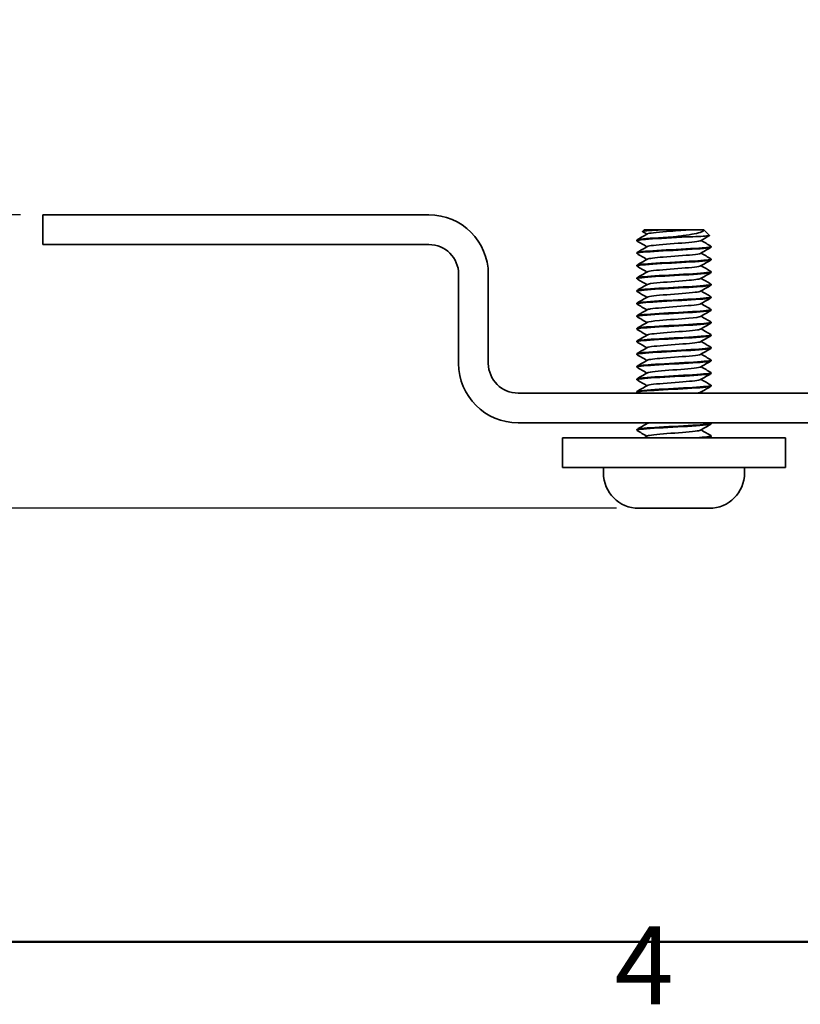
# Model space of a CAD drawing. Units: millimetres. Extents: x 0 to 630, y 0 to 446.
# Drawn here: x 221 to 273, y 11 to 77 of the extents above; entities that cross this region are included whole.
import ezdxf

# ---------------------------------------------------------------- set-up
doc = ezdxf.new("R2010")
doc.units = ezdxf.units.MM
doc.header["$LTSCALE"] = 1.5
for name, color, linetype, lineweight in [('Arêtes visibles(ISO)', 7, 'Continuous', 35), ('Cadre_0', 7, 'Continuous', 50), ('Cadre_2', 7, 'Continuous', 50), ('Cotes(ISO)', 7, 'Continuous', 18)]:
    doc.layers.add(name, color=color, linetype=linetype, lineweight=lineweight)
doc.styles.add('Cadre_1', font='arial.ttf')
doc.styles.add('MANTION', font='arial.ttf')
doc.dimstyles.new('Plan commercial', dxfattribs={"dimscale": 1.5, "dimtxt": 3, "dimasz": 2.5, "dimexe": 3, "dimexo": 1, "dimgap": 0.762, "dimtad": 1, "dimrnd": 1e-08, "dimtxsty": 'MANTION', "dimcen": 0.09, "dimdle": 10, "dimclrd": 7, "dimclre": 7, "dimclrt": 256, "dimazin": 2, "dimtfac": 0.5, "dimtmove": 0, "dimatfit": 3, "dimfxl": 1, "dimtolj": 1, "dimlwd": 25, "dimlwe": 25, "dimarcsym": 0})

# ---------------------------------------------------------------- blocks, each defined once
blk = doc.blocks.new('Cadres Cadre par défaut')
at = {"layer": 'Cadre_0', "flags": 128}
blk.add_lwpolyline([(10, 10), (10, 287), (410, 287), (410, 10), (10, 10)], dxfattribs=at)
at = {"layer": 'Cadre_2', "insert": (173.705, 6.1), "char_height": 3.5, "attachment_point": 7, "style": 'Cadre_1'}
blk.add_mtext('4', dxfattribs=at)
blk = doc.blocks.new('*D29')
at = {"layer": 'Cotes(ISO)', "color": 7, "linetype": 'Continuous', "lineweight": 25, "transparency": 16777216}
for p, q in [((220.552, 63.923), (205.552, 63.923)), ((210.052, 60.173), (210.052, 47.923)), ((260.672, 44.173), (205.552, 44.173))]:
    blk.add_line(p, q, dxfattribs=at)
at = {"layer": 'Cotes(ISO)', "color": 7, "linetype": 'Continuous', "transparency": 16777216}
for points in [[(209.427, 60.173), (210.677, 60.173), (210.052, 63.923)], [(209.427, 47.923), (210.677, 47.923), (210.052, 44.173)]]:
    blk.add_solid(points, dxfattribs=at)
at = {"layer": 'Defpoints', "color": 0, "linetype": 'Continuous', "transparency": 16777216}
for p in [(222.052, 63.923), (210.052, 44.173), (262.172, 44.173)]:
    blk.add_point(p, dxfattribs=at)
at = {"layer": 'Cotes(ISO)', "color": 154, "linetype": 'Continuous', "lineweight": 25, "true_color": 0x004691, "transparency": 16777216, "char_height": 4.5, "attachment_point": 1, "rotation": 90, "style": 'MANTION'}
for s, insert in [('\\A1; 20', (204.314, 49.829)), ('\\A1;[{\\H0,7000x;\\S25#32;}]', (211.195, 35.031))]:
    blk.add_mtext(s, dxfattribs=dict(at, insert=insert))

msp = doc.modelspace()

# ---------------------------------------------------------------- linework, layer by layer
at = {"layer": 'Arêtes visibles(ISO)'}
for p, q in [((222.0524, 63.9233), (225.0524, 63.9233)), ((222.0524, 63.9233), (222.0524, 61.9233)), ((225.0524, 63.9233), (248.0524, 63.9233)), ((262.5432, 62.9233), (262.4269, 62.807)), ((262.5432, 62.9233), (264.1228, 62.9233)), ((264.1228, 62.9233), (265.6415, 62.9233)), ((265.3991, 62.4325), (264.4922, 62.4325)), ((265.6415, 62.9233), (266.5578, 62.9233)), ((266.5578, 62.9233), (266.5616, 62.9233)), ((266.5616, 62.9233), (266.9473, 62.5376)), ((225.0524, 61.9233), (222.0524, 61.9233)), ((225.0524, 61.9233), (248.0524, 61.9233)), ((262.0524, 62.1733), (262.0524, 62.2233)), ((267.0524, 61.7483), (267.0524, 61.7983)), ((262.0524, 61.3233), (262.0524, 61.3733)), ((262.0524, 60.4733), (262.0524, 60.5233)), ((267.0524, 60.8983), (267.0524, 60.9483)), ((250.0524, 59.9233), (250.0524, 53.9233)), ((252.0524, 53.9233), (252.0524, 59.9233)), ((262.0524, 59.6233), (262.0524, 59.6733)), ((267.0524, 60.0483), (267.0524, 60.0983)), ((267.0524, 59.1983), (267.0524, 59.2483)), ((262.0524, 58.7733), (262.0524, 58.8233)), ((267.0524, 58.3483), (267.0524, 58.3983)), ((262.0524, 57.9233), (262.0524, 57.9733)), ((262.0524, 57.0733), (262.0524, 57.1233)), ((267.0524, 57.4983), (267.0524, 57.5483)), ((267.0524, 56.6483), (267.0524, 56.6983)), ((262.0524, 56.2233), (262.0524, 56.2733)), ((267.0524, 55.7983), (267.0524, 55.8483)), ((262.0524, 55.3733), (262.0524, 55.4233)), ((262.0524, 54.5233), (262.0524, 54.5733)), ((267.0524, 54.9483), (267.0524, 54.9983)), ((262.0524, 53.6733), (262.0524, 53.7233)), ((267.0524, 54.0983), (267.0524, 54.1483)), ((267.0524, 53.2483), (267.0524, 53.2983)), ((262.0524, 52.8233), (262.0524, 52.8733)), ((267.0524, 52.3983), (267.0524, 52.4483)), ((299.0524, 51.9233), (254.0524, 51.9233)), ((262.0524, 51.9733), (262.0524, 52.0233)), ((299.0524, 49.9233), (254.0524, 49.9233)), ((267.0524, 49.8483), (267.0524, 49.8983)), ((262.0524, 49.4233), (262.0524, 49.4733)), ((267.0524, 48.9983), (267.0524, 49.0483)), ((257.0524, 48.9233), (260.0524, 48.9233)), ((257.0524, 48.9233), (257.0524, 46.9233)), ((269.0524, 48.9233), (260.0524, 48.9233)), ((269.0524, 48.9233), (272.0524, 48.9233)), ((272.0524, 46.9233), (272.0524, 48.9233)), ((260.0524, 46.9233), (257.0524, 46.9233)), ((259.8024, 46.5433), (259.8024, 46.9233)), ((260.0524, 46.9233), (269.0524, 46.9233)), ((272.0524, 46.9233), (269.0524, 46.9233)), ((269.3024, 46.5433), (269.3024, 46.9233)), ((266.9324, 44.1733), (262.1724, 44.1733))]:
    msp.add_line(p, q, dxfattribs=at)
for centre, radius, start, end in [((248.0524, 59.9233), 4, 0, 90), ((248.0524, 59.9233), 2, 0, 90), ((254.0524, 53.9233), 4, 180, 270), ((254.0524, 53.9233), 2, 180, 270), ((262.1724, 46.5433), 2.37, 180, 270), ((266.9324, 46.5433), 2.37, 270, 0)]:
    msp.add_arc(centre, radius, start, end, dxfattribs=at)
for points, knots in [([(262.0665, 62.1606), (262.0035, 62.2015), (262.2858, 62.2424), (262.8351, 62.2833), (263.5029, 62.3331), (264.5344, 62.3828), (265.3991, 62.4325)], [106.7207, 106.7207, 106.7207, 106.7207, 107.6277036, 107.6277036, 107.6277036, 108.7304478, 108.7304478, 108.7304478, 108.7304478]), ([(264.4922, 62.4325), (263.593, 62.3839), (262.7258, 62.3352), (262.3206, 62.2865), (262.145, 62.2654), (262.0594, 62.2444), (262.0607, 62.2233)], [-114.644034, -114.644034, -114.644034, -114.644034, -113.5647557, -113.5647557, -113.5647557, -113.0973355, -113.0973355, -113.0973355, -113.0973355]), ([(262.4303, 62.7977), (262.4291, 62.7983), (262.4282, 62.799), (262.4148, 62.8107), (262.4556, 62.8218), (262.6399, 62.8441), (262.78, 62.8551), (263.1139, 62.8758), (263.2932, 62.8853), (263.6887, 62.9043), (263.9017, 62.9137), (264.1228, 62.9233)], [0.99276328, 0.99276328, 0.99276328, 0.99276328, 0.99772449, 0.99772449, 1.08075925, 1.08075925, 1.16251458, 1.16251458, 1.23112935, 1.23112935, 1.29881105, 1.29881105, 1.29881105, 1.29881105]), ([(262.7615, 62.6407), (262.7709, 62.6466), (262.7856, 62.6525), (262.8058, 62.6584), (262.9877, 62.7114), (263.6062, 62.7644), (264.3076, 62.8174), (264.7748, 62.8527), (265.2652, 62.888), (265.6415, 62.9233)], [113.2262687, 113.2262687, 113.2262687, 113.2262687, 113.3570965, 113.3570965, 113.3570965, 114.5322804, 114.5322804, 114.5322804, 115.3149303, 115.3149303, 115.3149303, 115.3149303]), ([(266.5578, 62.9233), (266.5837, 62.8809), (266.5549, 62.8402), (266.3923, 62.7578), (266.2544, 62.7171), (265.8804, 62.6346), (265.6435, 62.5938), (265.1023, 62.5121), (264.8017, 62.472), (264.4922, 62.4325)], [0, 0, 0, 0, 0.08173105, 0.08173105, 0.16812001, 0.16812001, 0.2591715, 0.2591715, 0.35284343, 0.35284343, 0.35284343, 0.35284343]), ([(265.3991, 62.4325), (265.6994, 62.4436), (265.9737, 62.4547), (266.4351, 62.477), (266.619, 62.488), (266.8726, 62.5104), (266.9413, 62.5214), (266.9493, 62.5343), (266.949, 62.536), (266.9473, 62.5376)], [0, 0, 0, 0, 0.09708549, 0.09708549, 0.19289533, 0.19289533, 0.2874292, 0.2874292, 0.30132077, 0.30132077, 0.30132077, 0.30132077]), ([(262.0711, 61.3106), (262.0211, 61.3418), (262.1614, 61.3729), (262.4848, 61.404), (262.9917, 61.4528), (263.9261, 61.5016), (264.8225, 61.5504), (265.7135, 61.5989), (266.5292, 61.6474), (266.8675, 61.6959), (266.9892, 61.7134), (267.0473, 61.7308), (267.0453, 61.7483)], [100.4375147, 100.4375147, 100.4375147, 100.4375147, 101.1279449, 101.1279449, 101.1279449, 102.2100181, 102.2100181, 102.2100181, 103.285502, 103.285502, 103.285502, 103.6725576, 103.6725576, 103.6725576, 103.6725576]), ([(267.0364, 61.8109), (267.0922, 61.775), (266.8882, 61.739), (266.4581, 61.703), (265.877, 61.6545), (264.9081, 61.6059), (264.0302, 61.5573), (263.1526, 61.5088), (262.4032, 61.4602), (262.1522, 61.4116), (262.0861, 61.3989), (262.0553, 61.3861), (262.0574, 61.3733)], [-110.0491931, -110.0491931, -110.0491931, -110.0491931, -109.2517492, -109.2517492, -109.2517492, -108.1745022, -108.1745022, -108.1745022, -107.0976484, -107.0976484, -107.0976484, -106.8141502, -106.8141502, -106.8141502, -106.8141502]), ([(262.7686, 61.7907), (262.812, 61.8162), (262.9457, 61.8417), (263.1637, 61.8672), (263.6166, 61.9202), (264.4075, 61.9732), (265.084, 62.0262), (265.7423, 62.0777), (266.2546, 62.1293), (266.3445, 62.1808)], [106.9430834, 106.9430834, 106.9430834, 106.9430834, 107.5085337, 107.5085337, 107.5085337, 108.6835335, 108.6835335, 108.6835335, 109.8268097, 109.8268097, 109.8268097, 109.8268097]), ([(262.7616, 60.9407), (262.8472, 60.9872), (263.2613, 61.0337), (263.8307, 61.0802), (264.4759, 61.1329), (265.2827, 61.1856), (265.794, 61.2382), (266.0936, 61.2691), (266.2817, 61.3), (266.3368, 61.3308)], [100.6598981, 100.6598981, 100.6598981, 100.6598981, 101.69098, 101.69098, 101.69098, 102.8591614, 102.8591614, 102.8591614, 103.5436244, 103.5436244, 103.5436244, 103.5436244]), ([(262.072, 60.4606), (262.0311, 60.4841), (262.0972, 60.5076), (262.2766, 60.531), (262.6485, 60.5796), (263.4917, 60.6283), (264.3884, 60.6769), (265.2826, 60.7254), (266.1922, 60.7739), (266.669, 60.8224), (266.9179, 60.8477), (267.0434, 60.873), (267.044, 60.8983)], [94.1543294, 94.1543294, 94.1543294, 94.1543294, 94.6745045, 94.6745045, 94.6745045, 95.7529425, 95.7529425, 95.7529425, 96.82825, 96.82825, 96.82825, 97.3893723, 97.3893723, 97.3893723, 97.3893723]), ([(267.0405, 60.9609), (267.1105, 60.9171), (266.7717, 60.8733), (266.1482, 60.8294), (265.4586, 60.781), (264.45, 60.7325), (263.619, 60.684), (262.7882, 60.6356), (262.17, 60.5871), (262.0685, 60.5386), (262.0578, 60.5335), (262.0529, 60.5284), (262.0535, 60.5233)], [-103.7660077, -103.7660077, -103.7660077, -103.7660077, -102.7940777, -102.7940777, -102.7940777, -101.7191247, -101.7191247, -101.7191247, -100.644539, -100.644539, -100.644539, -100.5309649, -100.5309649, -100.5309649, -100.5309649]), ([(262.7648, 60.0907), (262.7849, 60.1036), (262.829, 60.1165), (262.8983, 60.1294), (263.1795, 60.1816), (263.8593, 60.2339), (264.5575, 60.2862), (265.2528, 60.3382), (265.9275, 60.3903), (266.207, 60.4423), (266.2761, 60.4551), (266.3199, 60.468), (266.3398, 60.4808)], [94.3767128, 94.3767128, 94.3767128, 94.3767128, 94.6623685, 94.6623685, 94.6623685, 95.8214248, 95.8214248, 95.8214248, 96.9755355, 96.9755355, 96.9755355, 97.260439, 97.260439, 97.260439, 97.260439]), ([(262.0695, 59.6106), (262.0406, 59.6262), (262.0594, 59.6417), (262.1304, 59.6572), (262.3511, 59.7054), (263.0673, 59.7535), (263.9297, 59.8017), (264.7912, 59.8499), (265.7633, 59.898), (266.373, 59.9461), (266.8042, 59.9802), (267.0416, 60.0142), (267.0468, 60.0483)], [87.8711441, 87.8711441, 87.8711441, 87.8711441, 88.2150762, 88.2150762, 88.2150762, 89.2836646, 89.2836646, 89.2836646, 90.351127, 90.351127, 90.351127, 91.106187, 91.106187, 91.106187, 91.106187]), ([(267.0411, 60.1109), (267.046, 60.1082), (267.0493, 60.1055), (267.051, 60.1028), (267.081, 60.0544), (266.5899, 60.006), (265.8188, 59.9576), (265.048, 59.9093), (264.0297, 59.8609), (263.2636, 59.8125), (262.5287, 59.7661), (262.0554, 59.7197), (262.0526, 59.6733)], [-97.4828224, -97.4828224, -97.4828224, -97.4828224, -97.4229432, -97.4229432, -97.4229432, -96.3497843, -96.3497843, -96.3497843, -95.2769716, -95.2769716, -95.2769716, -94.2477796, -94.2477796, -94.2477796, -94.2477796]), ([(262.066, 58.7606), (262.0499, 58.7691), (262.0488, 58.7776), (262.0636, 58.7861), (262.1486, 58.8347), (262.7539, 58.8832), (263.5806, 58.9318), (264.4061, 58.9803), (265.4175, 59.0287), (266.1165, 59.0772), (266.6982, 59.1176), (267.0432, 59.1579), (267.0499, 59.1983)], [81.5879588, 81.5879588, 81.5879588, 81.5879588, 81.7762385, 81.7762385, 81.7762385, 82.8529627, 82.8529627, 82.8529627, 83.9281626, 83.9281626, 83.9281626, 84.8230016, 84.8230016, 84.8230016, 84.8230016]), ([(267.0383, 59.2609), (267.0563, 59.2514), (267.0558, 59.2419), (267.0353, 59.2324), (266.931, 59.1841), (266.3137, 59.1358), (265.4856, 59.0875), (264.6578, 59.0393), (263.6536, 58.991), (262.9644, 58.9427), (262.3964, 58.9029), (262.0617, 58.8631), (262.0551, 58.8233)], [-91.1996371, -91.1996371, -91.1996371, -91.1996371, -90.9890992, -90.9890992, -90.9890992, -89.9179549, -89.9179549, -89.9179549, -88.8471319, -88.8471319, -88.8471319, -87.9645943, -87.9645943, -87.9645943, -87.9645943]), ([(262.7672, 59.2407), (262.8288, 59.2745), (263.0505, 59.3082), (263.3971, 59.342), (263.9377, 59.3946), (264.7507, 59.4472), (265.3764, 59.4998), (265.8956, 59.5435), (266.2609, 59.5872), (266.3422, 59.6308)], [88.0935275, 88.0935275, 88.0935275, 88.0935275, 88.8418641, 88.8418641, 88.8418641, 90.0088343, 90.0088343, 90.0088343, 90.9772537, 90.9772537, 90.9772537, 90.9772537]), ([(262.0634, 57.9106), (261.9826, 57.9586), (262.4073, 58.0065), (263.1372, 58.0544), (263.8828, 58.1033), (264.9142, 58.1523), (265.715, 58.2012), (266.5143, 58.2501), (267.0491, 58.2989), (267.0524, 58.3478), (267.0524, 58.348), (267.0524, 58.3481), (267.0524, 58.3483)], [75.3047735, 75.3047735, 75.3047735, 75.3047735, 76.3672815, 76.3672815, 76.3672815, 77.4526919, 77.4526919, 77.4526919, 78.5362194, 78.5362194, 78.5362194, 78.5398163, 78.5398163, 78.5398163, 78.5398163]), ([(267.0352, 58.4109), (267.0645, 58.3952), (267.0447, 58.3794), (266.9709, 58.3636), (266.7452, 58.3154), (266.0243, 58.2672), (265.16, 58.219), (264.2959, 58.1708), (263.324, 58.1226), (262.7186, 58.0744), (262.2953, 58.0407), (262.0633, 58.007), (262.0582, 57.9733)], [-84.9164518, -84.9164518, -84.9164518, -84.9164518, -84.5669711, -84.5669711, -84.5669711, -83.4976933, -83.4976933, -83.4976933, -82.4287123, -82.4287123, -82.4287123, -81.681409, -81.681409, -81.681409, -81.681409]), ([(262.7602, 58.3907), (262.8514, 58.4434), (263.3855, 58.496), (264.0623, 58.5486), (264.7448, 58.6017), (265.5314, 58.6548), (265.9708, 58.7079), (266.1721, 58.7322), (266.2951, 58.7565), (266.336, 58.7808)], [81.8103422, 81.8103422, 81.8103422, 81.8103422, 82.9775763, 82.9775763, 82.9775763, 84.154665, 84.154665, 84.154665, 84.6940684, 84.6940684, 84.6940684, 84.6940684]), ([(262.7668, 57.5407), (262.7946, 57.5582), (262.8655, 57.5757), (262.9807, 57.5931), (263.325, 57.6453), (264.0451, 57.6976), (264.739, 57.7498), (265.455, 57.8037), (266.0994, 57.8576), (266.293, 57.9114), (266.3162, 57.9179), (266.3328, 57.9244), (266.343, 57.9308)], [75.5271569, 75.5271569, 75.5271569, 75.5271569, 75.9144793, 75.9144793, 75.9144793, 77.0724361, 77.0724361, 77.0724361, 78.267514, 78.267514, 78.267514, 78.4108831, 78.4108831, 78.4108831, 78.4108831]), ([(262.0667, 57.0606), (262.0069, 57.0992), (262.2507, 57.1377), (262.7413, 57.1762), (263.3544, 57.2243), (264.328, 57.2724), (265.1883, 57.3206), (266.0482, 57.3687), (266.7596, 57.4168), (266.9767, 57.4649), (267.0269, 57.476), (267.0502, 57.4872), (267.0483, 57.4983)], [69.0215882, 69.0215882, 69.0215882, 69.0215882, 69.8755893, 69.8755893, 69.8755893, 70.9430319, 70.9430319, 70.9430319, 72.009936, 72.009936, 72.009936, 72.256631, 72.256631, 72.256631, 72.256631]), ([(267.0334, 57.5609), (267.0716, 57.5394), (267.0193, 57.5179), (266.8702, 57.4963), (266.5368, 57.4482), (265.7328, 57.4), (264.8494, 57.3519), (263.9663, 57.3038), (263.0402, 57.2556), (262.5215, 57.2075), (262.2189, 57.1794), (262.0623, 57.1514), (262.0602, 57.1233)], [-78.6332665, -78.6332665, -78.6332665, -78.6332665, -78.1556764, -78.1556764, -78.1556764, -77.0881194, -77.0881194, -77.0881194, -76.0208353, -76.0208353, -76.0208353, -75.3982237, -75.3982237, -75.3982237, -75.3982237]), ([(262.7646, 56.6907), (262.8378, 56.73), (263.1339, 56.7692), (263.5749, 56.8085), (264.1634, 56.8608), (264.9764, 56.9132), (265.5578, 56.9656), (265.9842, 57.004), (266.2683, 57.0424), (266.3398, 57.0808)], [69.2439716, 69.2439716, 69.2439716, 69.2439716, 70.1143484, 70.1143484, 70.1143484, 71.275823, 71.275823, 71.275823, 72.1276978, 72.1276978, 72.1276978, 72.1276978]), ([(262.0698, 56.2106), (262.0184, 56.2431), (262.1756, 56.2756), (262.5277, 56.3081), (263.0513, 56.3564), (263.984, 56.4047), (264.8693, 56.453), (265.7541, 56.5012), (266.5549, 56.5495), (266.8802, 56.5978), (266.9937, 56.6146), (267.0476, 56.6315), (267.0455, 56.6483)], [62.7384029, 62.7384029, 62.7384029, 62.7384029, 63.4587305, 63.4587305, 63.4587305, 64.5297406, 64.5297406, 64.5297406, 65.6001155, 65.6001155, 65.6001155, 65.9734457, 65.9734457, 65.9734457, 65.9734457]), ([(267.0335, 56.7109), (267.0783, 56.6841), (266.9826, 56.6572), (266.7436, 56.6303), (266.314, 56.5821), (265.4392, 56.5338), (264.5469, 56.4855), (263.6265, 56.4357), (262.7289, 56.3859), (262.3169, 56.3361), (262.1437, 56.3151), (262.0595, 56.2942), (262.061, 56.2733)], [-72.3500812, -72.3500812, -72.3500812, -72.3500812, -71.7543476, -71.7543476, -71.7543476, -70.6836386, -70.6836386, -70.6836386, -69.5792068, -69.5792068, -69.5792068, -69.1150384, -69.1150384, -69.1150384, -69.1150384]), ([(262.0718, 55.3606), (262.0286, 55.386), (262.1107, 55.4114), (262.3232, 55.4368), (262.7287, 55.4853), (263.592, 55.5338), (264.4877, 55.5823), (265.3827, 55.6307), (266.2725, 55.6792), (266.7191, 55.7276), (266.9362, 55.7512), (267.0442, 55.7747), (267.0439, 55.7983)], [56.4552176, 56.4552176, 56.4552176, 56.4552176, 57.018403, 57.018403, 57.018403, 58.0935732, 58.0935732, 58.0935732, 59.168008, 59.168008, 59.168008, 59.6902604, 59.6902604, 59.6902604, 59.6902604]), ([(267.0372, 55.8609), (267.0956, 55.823), (266.8622, 55.7851), (266.3857, 55.7471), (265.7704, 55.6982), (264.7771, 55.6492), (263.9032, 55.6002), (263.0301, 55.5513), (262.3146, 55.5024), (262.1144, 55.4535), (262.0732, 55.4434), (262.0542, 55.4334), (262.056, 55.4233)], [-66.0668959, -66.0668959, -66.0668959, -66.0668959, -65.225821, -65.225821, -65.225821, -64.1399672, -64.1399672, -64.1399672, -63.0550725, -63.0550725, -63.0550725, -62.8318531, -62.8318531, -62.8318531, -62.8318531]), ([(262.7622, 55.8407), (262.7741, 55.8483), (262.7946, 55.8559), (262.8242, 55.8634), (263.0297, 55.916), (263.6598, 55.9686), (264.3583, 56.0212), (265.0564, 56.0738), (265.7826, 56.1263), (266.1271, 56.1789), (266.2406, 56.1962), (266.3105, 56.2135), (266.338, 56.2308)], [62.9607863, 62.9607863, 62.9607863, 62.9607863, 63.1286717, 63.1286717, 63.1286717, 64.2950618, 64.2950618, 64.2950618, 65.4605788, 65.4605788, 65.4605788, 65.8445125, 65.8445125, 65.8445125, 65.8445125]), ([(267.0414, 55.0109), (267.1221, 54.9632), (266.7005, 54.9154), (265.9748, 54.8677), (265.2344, 54.8189), (264.2093, 54.7702), (263.4088, 54.7215), (262.6088, 54.6728), (262.0672, 54.6241), (262.0527, 54.5755), (262.0525, 54.5747), (262.0524, 54.574), (262.0524, 54.5733)], [-59.7837106, -59.7837106, -59.7837106, -59.7837106, -58.7247117, -58.7247117, -58.7247117, -57.6443344, -57.6443344, -57.6443344, -56.5648061, -56.5648061, -56.5648061, -56.5486678, -56.5486678, -56.5486678, -56.5486678]), ([(262.7688, 54.9907), (262.816, 55.018), (262.9665, 55.0453), (263.2108, 55.0726), (263.6834, 55.1254), (264.4793, 55.1782), (265.1456, 55.231), (265.7758, 55.281), (266.2552, 55.3309), (266.3443, 55.3808)], [56.677601, 56.677601, 56.677601, 56.677601, 57.2828533, 57.2828533, 57.2828533, 58.4539405, 58.4539405, 58.4539405, 59.5613272, 59.5613272, 59.5613272, 59.5613272]), ([(262.0703, 54.5106), (262.0388, 54.5277), (262.0646, 54.5448), (262.1536, 54.5619), (262.407, 54.6106), (263.1615, 54.6593), (264.0426, 54.708), (264.9229, 54.7567), (265.892, 54.8053), (266.4692, 54.854), (266.8421, 54.8854), (267.0413, 54.9169), (267.0452, 54.9483)], [50.1720323, 50.1720323, 50.1720323, 50.1720323, 50.5509702, 50.5509702, 50.5509702, 51.6309169, 51.6309169, 51.6309169, 52.7100235, 52.7100235, 52.7100235, 53.4070751, 53.4070751, 53.4070751, 53.4070751]), ([(262.7619, 54.1407), (262.8469, 54.1866), (263.2497, 54.2325), (263.8082, 54.2784), (264.4539, 54.3314), (265.2692, 54.3845), (265.7868, 54.4375), (266.0903, 54.4686), (266.2809, 54.4997), (266.3365, 54.5308)], [50.3944157, 50.3944157, 50.3944157, 50.3944157, 51.4118481, 51.4118481, 51.4118481, 52.5882027, 52.5882027, 52.5882027, 53.2781419, 53.2781419, 53.2781419, 53.2781419]), ([(262.0654, 53.6606), (262.0515, 53.668), (262.049, 53.6754), (262.0586, 53.6828), (262.1221, 53.7317), (262.7165, 53.7807), (263.5442, 53.8296), (264.3712, 53.8785), (265.3948, 53.9274), (266.1035, 53.9763), (266.6927, 54.017), (267.0429, 54.0576), (267.0498, 54.0983)], [43.888847, 43.888847, 43.888847, 43.888847, 44.0526379, 44.0526379, 44.0526379, 45.1380055, 45.1380055, 45.1380055, 46.2224235, 46.2224235, 46.2224235, 47.1238898, 47.1238898, 47.1238898, 47.1238898]), ([(267.0393, 54.1609), (267.0536, 54.1533), (267.0559, 54.1457), (267.0452, 54.138), (266.977, 54.0894), (266.3858, 54.0408), (265.5641, 53.9921), (264.7445, 53.9436), (263.7304, 53.8951), (263.0218, 53.8466), (262.4209, 53.8055), (262.0611, 53.7644), (262.0545, 53.7233)], [-53.5005253, -53.5005253, -53.5005253, -53.5005253, -53.3311379, -53.3311379, -53.3311379, -52.2529243, -52.2529243, -52.2529243, -51.1773778, -51.1773778, -51.1773778, -50.2654825, -50.2654825, -50.2654825, -50.2654825]), ([(262.7633, 53.2907), (262.7786, 53.3006), (262.8082, 53.3104), (262.8529, 53.3202), (263.0953, 53.3736), (263.7671, 53.427), (264.4795, 53.4803), (265.1911, 53.5336), (265.8997, 53.5869), (266.1959, 53.6403), (266.271, 53.6538), (266.3185, 53.6673), (266.3395, 53.6808)], [44.1112304, 44.1112304, 44.1112304, 44.1112304, 44.3292633, 44.3292633, 44.3292633, 45.5127284, 45.5127284, 45.5127284, 46.6949466, 46.6949466, 46.6949466, 46.9949566, 46.9949566, 46.9949566, 46.9949566]), ([(262.0646, 52.8106), (261.9934, 52.8557), (262.355, 52.9008), (263.0111, 52.9459), (263.73, 52.9953), (264.7683, 53.0447), (265.5977, 53.0941), (266.4223, 53.1433), (267.0038, 53.1924), (267.0493, 53.2415), (267.0513, 53.2438), (267.0523, 53.246), (267.0521, 53.2483)], [37.6056617, 37.6056617, 37.6056617, 37.6056617, 38.6055927, 38.6055927, 38.6055927, 39.7012936, 39.7012936, 39.7012936, 40.7906491, 40.7906491, 40.7906491, 40.8407045, 40.8407045, 40.8407045, 40.8407045]), ([(267.0355, 53.3109), (267.0637, 53.2958), (267.0466, 53.2807), (266.9799, 53.2656), (266.7663, 53.2173), (266.0527, 53.1689), (265.1887, 53.1206), (264.3254, 53.0723), (263.3479, 53.024), (262.7349, 52.9757), (262.3018, 52.9415), (262.0634, 52.9074), (262.0581, 52.8733)], [-47.21734, -47.21734, -47.21734, -47.21734, -46.8824626, -46.8824626, -46.8824626, -45.810467, -45.810467, -45.810467, -44.7391313, -44.7391313, -44.7391313, -43.9822972, -43.9822972, -43.9822972, -43.9822972]), ([(262.0671, 51.9606), (262.0085, 51.9984), (262.24, 52.0361), (262.712, 52.0739), (263.3139, 52.122), (264.2823, 52.1701), (265.1461, 52.2182), (266.0098, 52.2663), (266.7336, 52.3144), (266.9657, 52.3626), (267.0232, 52.3745), (267.0499, 52.3864), (267.0479, 52.3983)], [31.3224764, 31.3224764, 31.3224764, 31.3224764, 32.1593624, 32.1593624, 32.1593624, 33.2265158, 33.2265158, 33.2265158, 34.2934024, 34.2934024, 34.2934024, 34.5575192, 34.5575192, 34.5575192, 34.5575192]), ([(267.0334, 52.4609), (267.0714, 52.4395), (267.0202, 52.4182), (266.8735, 52.3968), (266.5427, 52.3486), (265.7399, 52.3004), (264.8563, 52.2523), (263.9731, 52.2041), (263.0455, 52.156), (262.5249, 52.1078), (262.2202, 52.0796), (262.0623, 52.0515), (262.0602, 52.0233)], [-40.9341547, -40.9341547, -40.9341547, -40.9341547, -40.4600594, -40.4600594, -40.4600594, -39.3917777, -39.3917777, -39.3917777, -38.3240585, -38.3240585, -38.3240585, -37.6991118, -37.6991118, -37.6991118, -37.6991118]), ([(262.7684, 52.4407), (262.8131, 52.4668), (262.9521, 52.4929), (263.1782, 52.5189), (263.6484, 52.5731), (264.4683, 52.6273), (265.1513, 52.6815), (265.7788, 52.7313), (266.2541, 52.7811), (266.344, 52.8308)], [37.8280451, 37.8280451, 37.8280451, 37.8280451, 38.4060128, 38.4060128, 38.4060128, 39.6077146, 39.6077146, 39.6077146, 40.7117713, 40.7117713, 40.7117713, 40.7117713]), ([(262.0709, 49.4106), (262.0361, 49.4299), (262.0737, 49.4491), (262.1901, 49.4684), (262.4827, 49.5168), (263.2607, 49.5651), (264.1425, 49.6135), (265.024, 49.6619), (265.9723, 49.7102), (266.5225, 49.7586), (266.8627, 49.7885), (267.0419, 49.8184), (267.0449, 49.8483)], [12.4729204, 12.4729204, 12.4729204, 12.4729204, 12.8998128, 12.8998128, 12.8998128, 13.9724595, 13.9724595, 13.9724595, 15.0447663, 15.0447663, 15.0447663, 15.7079633, 15.7079633, 15.7079633, 15.7079633]), ([(267.041, 49.9109), (267.115, 49.8657), (266.7469, 49.8204), (266.0866, 49.7752), (265.3831, 49.727), (264.377, 49.6787), (263.5593, 49.6305), (262.7425, 49.5824), (262.1472, 49.5342), (262.0635, 49.486), (262.0561, 49.4818), (262.0527, 49.4775), (262.0532, 49.4733)], [-22.0845988, -22.0845988, -22.0845988, -22.0845988, -21.0810498, -21.0810498, -21.0810498, -20.0118397, -20.0118397, -20.0118397, -18.9437897, -18.9437897, -18.9437897, -18.8495559, -18.8495559, -18.8495559, -18.8495559]), ([(262.762, 49.0407), (262.7731, 49.0478), (262.7919, 49.0549), (262.8186, 49.062), (263.0167, 49.1145), (263.6404, 49.1671), (264.3376, 49.2197), (265.0346, 49.2722), (265.7649, 49.3248), (266.1165, 49.3773), (266.2359, 49.3952), (266.3093, 49.413), (266.3378, 49.4308)], [12.6953038, 12.6953038, 12.6953038, 12.6953038, 12.8523772, 12.8523772, 12.8523772, 14.0180509, 14.0180509, 14.0180509, 15.1832943, 15.1832943, 15.1832943, 15.5790301, 15.5790301, 15.5790301, 15.5790301]), ([(267.0401, 49.0609), (267.0509, 49.0551), (267.0547, 49.0493), (267.0508, 49.0434), (267.0242, 49.0034), (266.6412, 48.9633), (266.0565, 48.9233)], [-15.8014134, -15.8014134, -15.8014134, -15.8014134, -15.6720389, -15.6720389, -15.6720389, -14.7839654, -14.7839654, -14.7839654, -14.7839654])]:
    msp.add_open_spline(points, degree=3, knots=knots, dxfattribs=at)
for points in [[(262.0633, 62.2359), (262.2957, 62.3707), (262.528, 62.5056), (262.7602, 62.6407)], [(262.7302, 62.6233), (262.6303, 62.6815), (262.5303, 62.7396), (262.4303, 62.7977)], [(266.9443, 62.5293), (266.7443, 62.4133), (266.5444, 62.2972), (266.3446, 62.1808)], [(262.7302, 61.7733), (262.508, 61.9026), (262.2857, 62.0317), (262.0633, 62.1606)], [(262.0633, 61.3859), (262.2957, 61.5207), (262.528, 61.6556), (262.7602, 61.7907)], [(267.0415, 61.7356), (266.8091, 61.6009), (266.5768, 61.466), (266.3446, 61.3308)], [(266.3746, 62.1983), (266.5967, 62.069), (266.8191, 61.9399), (267.0415, 61.8109)], [(262.7302, 60.9233), (262.508, 61.0526), (262.2857, 61.1817), (262.0633, 61.3106)], [(266.3746, 61.3483), (266.5967, 61.219), (266.8191, 61.0899), (267.0415, 60.9609)], [(262.0633, 60.5359), (262.2957, 60.6707), (262.528, 60.8056), (262.7602, 60.9407)], [(262.7302, 60.0733), (262.508, 60.2026), (262.2857, 60.3317), (262.0633, 60.4606)], [(267.0415, 60.8856), (266.8091, 60.7509), (266.5768, 60.616), (266.3446, 60.4808)], [(266.3746, 60.4983), (266.5967, 60.369), (266.8191, 60.2399), (267.0415, 60.1109)], [(262.0633, 59.6859), (262.2957, 59.8207), (262.528, 59.9556), (262.7602, 60.0907)], [(267.0415, 60.0356), (266.8091, 59.9009), (266.5768, 59.766), (266.3446, 59.6308)], [(266.3746, 59.6483), (266.5967, 59.519), (266.8191, 59.3899), (267.0415, 59.2609)], [(262.7302, 59.2233), (262.508, 59.3526), (262.2857, 59.4817), (262.0633, 59.6106)], [(262.0633, 58.8359), (262.2957, 58.9707), (262.528, 59.1056), (262.7602, 59.2407)], [(267.0415, 59.1856), (266.8091, 59.0509), (266.5768, 58.916), (266.3446, 58.7808)], [(262.7302, 58.3733), (262.508, 58.5026), (262.2857, 58.6317), (262.0633, 58.7606)], [(262.0633, 57.9859), (262.2957, 58.1207), (262.528, 58.2556), (262.7602, 58.3907)], [(267.0415, 58.3356), (266.8091, 58.2009), (266.5768, 58.066), (266.3446, 57.9308)], [(266.3746, 58.7983), (266.5967, 58.669), (266.8191, 58.5399), (267.0415, 58.4109)], [(262.7302, 57.5233), (262.508, 57.6526), (262.2857, 57.7817), (262.0633, 57.9106)], [(266.3746, 57.9483), (266.5967, 57.819), (266.8191, 57.6899), (267.0415, 57.5609)], [(262.0633, 57.1359), (262.2957, 57.2707), (262.528, 57.4056), (262.7602, 57.5407)], [(262.7302, 56.6733), (262.508, 56.8026), (262.2857, 56.9317), (262.0633, 57.0606)], [(267.0415, 57.4856), (266.8091, 57.3509), (266.5768, 57.216), (266.3446, 57.0808)], [(266.3746, 57.0983), (266.5967, 56.969), (266.8191, 56.8399), (267.0415, 56.7109)], [(262.0633, 56.2859), (262.2957, 56.4207), (262.528, 56.5556), (262.7602, 56.6907)], [(267.0415, 56.6356), (266.8091, 56.5009), (266.5768, 56.366), (266.3446, 56.2308)], [(262.7302, 55.8233), (262.508, 55.9526), (262.2857, 56.0817), (262.0633, 56.2106)], [(262.0633, 55.4359), (262.2957, 55.5707), (262.528, 55.7056), (262.7602, 55.8407)], [(267.0415, 55.7856), (266.8091, 55.6509), (266.5768, 55.516), (266.3446, 55.3808)], [(266.3746, 56.2483), (266.5967, 56.119), (266.8191, 55.9899), (267.0415, 55.8609)], [(262.7302, 54.9733), (262.508, 55.1026), (262.2857, 55.2317), (262.0633, 55.3606)], [(266.3746, 55.3983), (266.5967, 55.269), (266.8191, 55.1399), (267.0415, 55.0109)], [(262.0633, 54.5859), (262.2957, 54.7207), (262.528, 54.8556), (262.7602, 54.9907)], [(262.7302, 54.1233), (262.508, 54.2526), (262.2857, 54.3817), (262.0633, 54.5106)], [(267.0415, 54.9356), (266.8091, 54.8009), (266.5768, 54.666), (266.3446, 54.5308)], [(266.3746, 54.5483), (266.5967, 54.419), (266.8191, 54.2899), (267.0415, 54.1609)], [(262.0633, 53.7359), (262.2957, 53.8707), (262.528, 54.0056), (262.7602, 54.1407)], [(267.0415, 54.0856), (266.8091, 53.9509), (266.5768, 53.816), (266.3446, 53.6808)], [(266.3746, 53.6983), (266.5967, 53.569), (266.8191, 53.4399), (267.0415, 53.3109)], [(262.7302, 53.2733), (262.508, 53.4026), (262.2857, 53.5317), (262.0633, 53.6606)], [(262.0633, 52.8859), (262.2957, 53.0207), (262.528, 53.1556), (262.7602, 53.2907)], [(267.0415, 53.2356), (266.8091, 53.1009), (266.5768, 52.966), (266.3446, 52.8308)], [(262.7302, 52.4233), (262.508, 52.5526), (262.2857, 52.6817), (262.0633, 52.8106)], [(262.0633, 52.0359), (262.2957, 52.1707), (262.528, 52.3056), (262.7602, 52.4407)], [(267.0415, 52.3856), (266.8091, 52.2509), (266.5768, 52.116), (266.3446, 51.9808)], [(266.3746, 52.8483), (266.5967, 52.719), (266.8191, 52.5899), (267.0415, 52.4609)], [(262.1277, 51.9233), (262.1062, 51.9357), (262.0848, 51.9482), (262.0633, 51.9606)], [(266.0857, 51.9233), (266.2176, 51.9425), (266.3028, 51.9617), (266.3367, 51.9808)], [(266.3746, 51.9983), (266.4175, 51.9733), (266.4605, 51.9483), (266.5035, 51.9233)], [(262.0633, 49.4859), (262.2957, 49.6207), (262.528, 49.7556), (262.7602, 49.8907)], [(262.7302, 49.8733), (262.7016, 49.89), (262.6729, 49.9066), (262.6443, 49.9233)], [(262.7649, 49.8907), (262.7851, 49.9016), (262.8223, 49.9124), (262.8749, 49.9233)], [(267.0415, 49.8356), (266.8091, 49.7009), (266.5768, 49.566), (266.3446, 49.4308)], [(267.0202, 49.9233), (267.0273, 49.9192), (267.0344, 49.915), (267.0415, 49.9109)], [(262.7302, 49.0233), (262.508, 49.1526), (262.2857, 49.2817), (262.0633, 49.4106)], [(262.5583, 48.9233), (262.6256, 48.9624), (262.6929, 49.0016), (262.7602, 49.0407)], [(266.3746, 49.4483), (266.5967, 49.319), (266.8191, 49.1899), (267.0415, 49.0609)], [(266.6735, 48.9233), (266.9125, 48.9483), (267.0438, 48.9733), (267.0481, 48.9983)], [(267.0415, 48.9856), (267.0056, 48.9649), (266.9698, 48.9441), (266.934, 48.9233)]]:
    msp.add_open_spline(points, degree=3, dxfattribs=at)

# ---------------------------------------------------------------- block references
at = {"xscale": 1.5, "yscale": 1.5, "zscale": 1.5}
msp.add_blockref('Cadres Cadre par défaut', (0, 0), dxfattribs=at)

# ---------------------------------------------------------------- dimensions: what is measured, and where the dimension line sits
at = {"layer": 'Cotes(ISO)', "color": 7, "linetype": 'Continuous', "lineweight": 25}
dim = msp.add_linear_dim(base=(210.0524, 44.1733), p1=(222.0524, 63.9233), p2=(262.1724, 44.1733), angle=90, text=' <>\\X[{\\H0,7000x;\\S25#32;}]', dimstyle='Plan commercial', override={"dimgap": 0.762, "dimdec": 0, "dimpost": '\\X', "dimtol": 0, "dimlim": 0, "dimtp": 0, "dimtm": 0, "dimtdec": 2, "dimtofl": 0, "dimatfit": 1, "dimtvp": -0.25}, dxfattribs=at)
dim.commit()
dim.dimension.update_dxf_attribs({"geometry": '*D29', "text_midpoint": (210.0524, 54.0483), "dimtype": 160})

doc.saveas('drawing.dxf')
